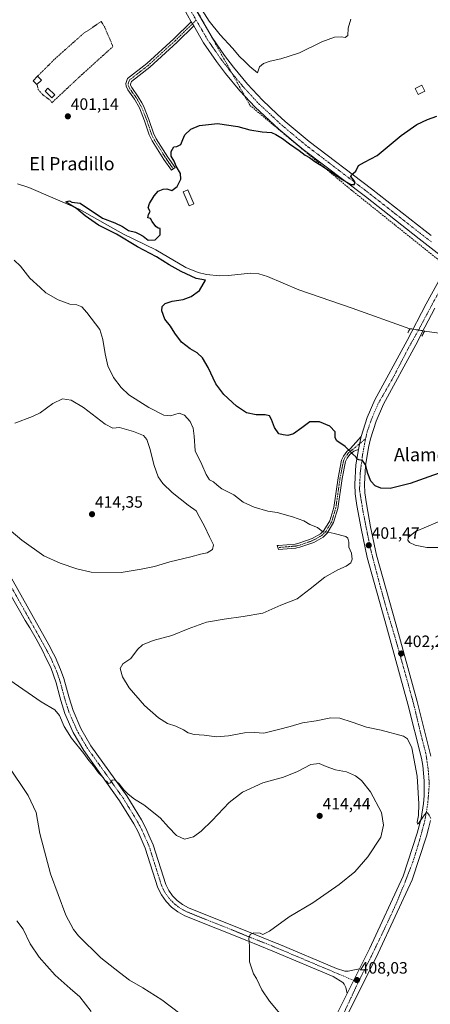
# Model space of a CAD drawing. Units: metres. Extents: x 580374 to 583822, y 4710390 to 4712744.
# Drawn here: x 581154 to 581404, y 4711664 to 4712264 of the extents above; entities that cross this region are included whole.
import ezdxf
from ezdxf.enums import TextEntityAlignment as Align

# ---------------------------------------------------------------- set-up
doc = ezdxf.new("R2010")
doc.units = ezdxf.units.M
doc.header["$MEASUREMENT"] = 0
for name, pattern in [('TRAZO_Y_PUNTO', [1, 0.5, -0.25, 0, -0.25]), ('TRAZOS', [0.75, 0.5, -0.25]), ('TRAZOS2', [0.375, 0.25, -0.125]), ('TRAZOSX2', [1.5, 1, -0.5])]:
    doc.linetypes.add(name, pattern=pattern)
for name, color, linetype, lineweight in [('Alambrada', 19, 'TRAZOS', 0), ('Camino', 19, 'Continuous', 0), ('Camino Cxs', 19, 'Continuous', 0), ('Camino eje', 39, 'TRAZO_Y_PUNTO', 13), ('Carátula', 7, 'Continuous', 5), ('Conducción de agua lineal', 5, 'TRAZOSX2', 0), ('Corriente natural lineal', 142, 'Continuous', 13), ('Corriente natural lineal oculto', 19, 'TRAZO_Y_PUNTO', 13), ('Curva de nivel maestra', 36, 'Continuous', 30), ('Curva de nivel normal', 36, 'Continuous', 0), ('Edificación ligera', 1, 'Continuous', 0), ('Edificación ligera Cxs', 1, 'Continuous', 0), ('Estanque', 2, 'Continuous', 0), ('Estanque Cxs', 2, 'Continuous', 0), ('Piscina', 142, 'Continuous', 0), ('Piscina CxS', 142, 'Continuous', 0), ('Pista no pavimentada', 254, 'Continuous', 13), ('Pista no pavimentada Cxs', 254, 'Continuous', 0), ('Pista pavimentada eje', 135, 'TRAZO_Y_PUNTO', 0), ('Puente lineal', 2, 'TRAZOS2', 0), ('Punto de cota en terreno', 7, 'Continuous', 0), ('Rótulo de punto de cota en terreno', 19, 'Continuous', 0), ('Texto cartográfico', 19, 'Continuous', 0)]:
    doc.layers.add(name, color=color, linetype=linetype, lineweight=lineweight)
doc.styles.add('Arial', font='txt', dxfattribs={"height": 0.2})

# ---------------------------------------------------------------- blocks, each defined once
blk = doc.blocks.new('*U167')
at = {"layer": 'Curva de nivel normal', "color": 36, "linetype": 'Continuous', "lineweight": 0}
blk.add_polyline3d([(581146.8, 4711809.92, 415), (581158.98, 4711791.57, 415), (581163.92, 4711781.11, 415), (581166.16, 4711768.43, 415), (581172.64, 4711743.83, 415), (581181.92, 4711718.68, 415), (581186.68, 4711709.97, 415), (581189.71, 4711706.17, 415), (581203.23, 4711692.77, 415), (581214.56, 4711683.84, 415), (581220.7, 4711679.23, 415), (581228.75, 4711674.62, 415), (581240.28, 4711667.15, 415), (581251.4, 4711658.96, 415)], dxfattribs=at)
blk = doc.blocks.new('*U170')
at = {"layer": 'Curva de nivel normal', "color": 36, "linetype": 'Continuous', "lineweight": 0}
for points in [[(581355.31, 4712263.9, 405), (581353.66, 4712258.44, 405), (581353.5, 4712253.89, 405), (581351.91, 4712252.78, 405), (581349.58, 4712253.22, 405), (581345.47, 4712253.04, 405), (581337.73, 4712250.06, 405), (581324.06, 4712243.4, 405), (581312.81, 4712239.74, 405), (581306.24, 4712238.43, 405), (581302.17, 4712237, 405), (581299.79, 4712234.94, 405), (581298.97, 4712232.47, 405), (581298.46, 4712231.26, 405), (581293.87, 4712235.06, 405), (581290.92, 4712238.11, 405), (581287.62, 4712241.14, 405), (581283.37, 4712246.22, 405), (581275.77, 4712254.29, 405), (581269.06, 4712262.58, 405), (581260.31, 4712276.83, 405)], [(581150.47, 4712117.32, 405), (581154.4, 4712113.67, 405), (581160.08, 4712106.26, 405), (581166.28, 4712100.54, 405), (581169.73, 4712097.47, 405), (581177.26, 4712093.1, 405), (581184.44, 4712090.54, 405), (581188.68, 4712090.07, 405), (581191.62, 4712088.81, 405), (581194.74, 4712085.32, 405), (581202.57, 4712075.1, 405), (581204.49, 4712069.01, 405), (581205.86, 4712060.35, 405), (581207.48, 4712052.88, 405), (581211.03, 4712045.94, 405), (581215.7, 4712039.79, 405), (581220.27, 4712035.3, 405), (581232.52, 4712027.6, 405), (581241.68, 4712022.88, 405), (581245.7, 4712022.56, 405), (581250.94, 4712024.18, 405), (581254.21, 4712022.96, 405), (581257.54, 4712019.18, 405), (581259.4, 4712015.14, 405), (581259.95, 4712010.19, 405), (581260.68, 4712001.2, 405), (581264.7, 4711992.89, 405), (581267.23, 4711986.86, 405), (581269.36, 4711983.61, 405), (581271.8, 4711982.47, 405), (581274.08, 4711980.36, 405), (581276.9, 4711978.16, 405), (581280.08, 4711976.44, 405), (581284.24, 4711974.54, 405), (581289.89, 4711970.05, 405), (581296.51, 4711966.94, 405), (581304.75, 4711964.64, 405), (581310.46, 4711963.71, 405), (581319.8, 4711961.19, 405), (581326.63, 4711958.57, 405), (581330.44, 4711956.43, 405), (581335.09, 4711954.52, 405), (581338.2, 4711952.04, 405), (581341.58, 4711951.68, 405), (581345.24, 4711950.96, 405), (581352.29, 4711949.17, 405), (581353.53, 4711948.1, 405), (581354.08, 4711945.69, 405), (581354.18, 4711942.7, 405), (581355.66, 4711939.07, 405), (581356.14, 4711935.43, 405), (581355.27, 4711933.1, 405), (581352.55, 4711931.14, 405), (581347.42, 4711928.93, 405), (581339.58, 4711924.45, 405), (581330.48, 4711917.23, 405), (581322.66, 4711911.15, 405), (581312.72, 4711907.32, 405), (581301.72, 4711902.48, 405), (581289.91, 4711900.53, 405), (581278.24, 4711898.74, 405), (581267.58, 4711896.91, 405), (581256.47, 4711893.05, 405), (581246.49, 4711888.82, 405), (581235.14, 4711885.87, 405), (581228.58, 4711883.24, 405), (581225.58, 4711880.28, 405), (581221.58, 4711874.92, 405), (581216.65, 4711871.72, 405), (581214.94, 4711868.88, 405), (581216.47, 4711863.66, 405), (581220.56, 4711857.09, 405), (581229.77, 4711846.29, 405), (581238.26, 4711838.75, 405), (581243.87, 4711835.26, 405), (581248.82, 4711833.64, 405), (581253.64, 4711831.5, 405), (581256.46, 4711829.65, 405), (581259.94, 4711828.68, 405), (581266.15, 4711828.19, 405), (581273.58, 4711827.23, 405), (581280.91, 4711827.76, 405), (581290.72, 4711829.76, 405), (581296.75, 4711829.81, 405), (581302.48, 4711829.52, 405), (581311.25, 4711831.75, 405), (581318.49, 4711833.44, 405), (581325.97, 4711835.66, 405), (581334.29, 4711837, 405), (581343.1, 4711838.85, 405), (581348.62, 4711838.6, 405), (581356.16, 4711836.24, 405), (581364.9, 4711833.1, 405), (581373.82, 4711831.23, 405), (581387.28, 4711827.56, 405), (581389.88, 4711825.99, 405), (581392.42, 4711820.52, 405), (581395.56, 4711803.28, 405), (581396.75, 4711786.47, 405), (581396.47, 4711779.28, 405), (581395.69, 4711775.41, 405), (581395.84, 4711774.13, 405), (581396.38, 4711774.48, 405), (581399.44, 4711779.05, 405), (581401.15, 4711780.96, 405), (581402.03, 4711781.01, 405), (581402.86, 4711779.63, 405), (581403.92, 4711777.54, 405)]]:
    blk.add_polyline3d(points, dxfattribs=at)
blk = doc.blocks.new('*U171')
at = {"layer": 'Curva de nivel normal', "color": 36, "linetype": 'Continuous', "lineweight": 0}
for points in [[(581151.01, 4712018.16, 410), (581161.76, 4712022.07, 410), (581166.41, 4712024.28, 410), (581174.06, 4712030.15, 410), (581179.94, 4712032.84, 410), (581185.17, 4712032.08, 410), (581192.65, 4712027.71, 410), (581205.84, 4712017.47, 410), (581210.52, 4712015.01, 410), (581214.68, 4712015.48, 410), (581223.14, 4712013.01, 410), (581229.21, 4712010.49, 410), (581231.24, 4712008.1, 410), (581233.04, 4712002.6, 410), (581235.62, 4711992.25, 410), (581238.15, 4711985.52, 410), (581240.88, 4711981.35, 410), (581246.63, 4711975.82, 410), (581256.34, 4711968.19, 410), (581261.32, 4711964.84, 410), (581263.12, 4711961.32, 410), (581266.28, 4711955.47, 410), (581269.38, 4711948.9, 410), (581271.85, 4711944.08, 410), (581271.19, 4711941.18, 410), (581267.87, 4711939.26, 410), (581263.91, 4711938.34, 410), (581257.91, 4711936.7, 410), (581245.24, 4711933.76, 410), (581235.97, 4711930.82, 410), (581227.8, 4711929.16, 410), (581215.65, 4711927.31, 410), (581197.32, 4711927.48, 410), (581188.6, 4711929.46, 410), (581178.58, 4711932.81, 410), (581168.64, 4711937.42, 410), (581155.12, 4711946.92, 410), (581144.91, 4711955.7, 410)], [(581147.92, 4711861.66, 410), (581167.05, 4711848.6, 410), (581175.27, 4711843.74, 410), (581178.19, 4711840.32, 410), (581181.01, 4711833.5, 410), (581185.33, 4711826.35, 410), (581192.89, 4711817.08, 410), (581196.02, 4711812.88, 410), (581198.8, 4711809.65, 410), (581201.89, 4711805.41, 410), (581204.62, 4711802.48, 410), (581205.75, 4711800.94, 410), (581206.92, 4711800, 410), (581207.99, 4711798.82, 410), (581209.16, 4711799.32, 410), (581210.14, 4711800.84, 410), (581211.7, 4711801.17, 410), (581212.79, 4711800.05, 410), (581214.48, 4711798.67, 410), (581217.2, 4711795.06, 410), (581219.86, 4711792.38, 410), (581223.84, 4711789.36, 410), (581229.44, 4711785.78, 410), (581239.36, 4711778.02, 410), (581244.34, 4711772.31, 410), (581249.19, 4711767.16, 410), (581254.15, 4711764.98, 410), (581259.58, 4711766.44, 410), (581264.24, 4711769.76, 410), (581271.02, 4711776.24, 410), (581281.33, 4711787.37, 410), (581289.35, 4711793.56, 410), (581301.82, 4711799.2, 410), (581314.33, 4711802.65, 410), (581322.96, 4711806.2, 410), (581331.07, 4711810.45, 410), (581336.06, 4711810.96, 410), (581340.23, 4711809.09, 410), (581346.07, 4711807.26, 410), (581352.76, 4711805.95, 410), (581358.11, 4711803.59, 410), (581361.87, 4711800.68, 410), (581367.19, 4711793.73, 410), (581373.91, 4711781.11, 410), (581375.2, 4711773.54, 410), (581373.48, 4711766.18, 410), (581365.71, 4711754.15, 410), (581357.68, 4711745.1, 410), (581348.16, 4711737.36, 410), (581332.12, 4711726.23, 410), (581317.82, 4711717.67, 410), (581305.93, 4711708.94, 410), (581301.84, 4711707.02, 410), (581300.07, 4711707.8, 410), (581296.38, 4711708.03, 410), (581294.1, 4711706.97, 410), (581293.33, 4711704.78, 410), (581293.66, 4711699.78, 410), (581293.77, 4711690.44, 410), (581295.21, 4711685.44, 410), (581296.14, 4711683.11, 410), (581297.94, 4711680.11, 410), (581301.16, 4711673.35, 410), (581305.78, 4711666.47, 410), (581313.11, 4711657.64, 410)]]:
    blk.add_polyline3d(points, dxfattribs=at)
blk = doc.blocks.new('5PATER')
at = {"layer": 'Carátula', "linetype": 'Continuous', "lineweight": 5}
h = blk.add_hatch(color=250, dxfattribs=at)
edge = h.paths.add_edge_path()
edge.add_ellipse((0, 0.01), major_axis=(-1.33, -1.34), ratio=0.999422, start_angle=0, end_angle=360)

msp = doc.modelspace()

# ---------------------------------------------------------------- linework, layer by layer
at = {"layer": 'Alambrada', "color": 19, "linetype": 'TRAZOS', "lineweight": 0}
msp.add_polyline3d([(581164.42, 4712224.09, 404.02), (581164.83, 4712222.86, 402.99), (581165.19, 4712220.99, 402.01), (581167.83, 4712218, 401.27), (581172.62, 4712214.46, 401.52), (581173.51, 4712213.07, 401.3), (581189.69, 4712228.29, 400.89), (581210.64, 4712247.26, 400.42), (581205.55, 4712259.14, 400.79), (581203.55, 4712262.5, 400.85), (581192.62, 4712255.1, 400.98), (581175.46, 4712239.86, 401), (581164.72, 4712229.12, 402.94)], dxfattribs=at)
at = {"layer": 'Camino', "color": 19, "linetype": 'Continuous', "lineweight": 0}
for points in [[(581259.74, 4712259.9, 402.44), (581249.61, 4712249.95, 401.39), (581233.08, 4712234.78, 400.61), (581221.84, 4712226.01, 400.36), (581221.25, 4712224.41, 400.23), (581221.31, 4712223.84, 400.18), (581222.1, 4712222.28, 400.26), (581226.07, 4712216.68, 400.23), (581228.17, 4712212.95, 400.3), (581229.18, 4712211.14, 400.22), (581232.51, 4712202.95, 400.26), (581235.32, 4712194.51, 400.28), (581236.95, 4712191.17, 400.28), (581243.97, 4712180.03, 400.1), (581248.45, 4712173.63, 400), (581246.19, 4712172.05, 400.13), (581241.67, 4712178.5, 400.25), (581234.53, 4712189.82, 400.3), (581232.76, 4712193.46, 400.31), (581229.92, 4712201.99, 400.31), (581226.68, 4712209.94, 400.37), (581223.74, 4712215.2, 400.39), (581219.72, 4712220.85, 400.39), (581218.62, 4712223.04, 400.39), (581218.43, 4712224.75, 400.42), (581219.52, 4712227.71, 400.46), (581231.3, 4712236.89, 400.6), (581247.71, 4712251.95, 401.55), (581258.3, 4712262.36, 402.48)], [(581258.3, 4712262.36, 402.48), (581259.74, 4712259.9, 402.44)], [(581359.92, 4712002.1, 399.85), (581357.11, 4712001.03, 399.93), (581354.77, 4711999.1, 400.07), (581352.99, 4711996.71, 400.23), (581352.07, 4711994.8, 400.41), (581350, 4711984.5, 400.87), (581347.42, 4711966.21, 402.53), (581344.85, 4711957.57, 403.78), (581340.84, 4711951.11, 404.92), (581338.42, 4711948.79, 405.42), (581332.78, 4711945.55, 406.49), (581324.37, 4711942.58, 407.6), (581322.51, 4711942.22, 407.77), (581321.77, 4711942.07, 407.83), (581311.28, 4711941.13, 408.36), (581311, 4711942.41, 408.46), (581310.46, 4711943.69, 408.55), (581311.24, 4711943.65, 408.51), (581321.41, 4711944.56, 408.1), (581323.71, 4711945.01, 407.83), (581331.73, 4711947.84, 406.16), (581336.9, 4711950.81, 405.19), (581338.87, 4711952.7, 404.79), (581342.54, 4711958.6, 403.6), (581344.96, 4711966.75, 402.53), (581347.52, 4711984.92, 400.88), (581349.67, 4711995.6, 400.4), (581350.83, 4711998.01, 400.2), (581352.94, 4712000.84, 400.07), (581355.17, 4712002.68, 399.92), (581361.59, 4712009.93, 399.54)], [(581361.59, 4712009.93, 399.54), (581360.92, 4712007.06, 399.68), (581359.92, 4712002.1, 399.85)]]:
    msp.add_polyline3d(points, dxfattribs=at)
at = {"layer": 'Camino Cxs', "color": 19, "linetype": 'Continuous', "lineweight": 0}
for points in [[(581259.74, 4712259.9, 402.44), (581249.61, 4712249.95, 401.39), (581233.08, 4712234.78, 400.61), (581221.84, 4712226.01, 400.36), (581221.25, 4712224.41, 400.23), (581221.31, 4712223.84, 400.18), (581222.1, 4712222.28, 400.26), (581226.07, 4712216.68, 400.23), (581228.17, 4712212.95, 400.3), (581229.18, 4712211.14, 400.22), (581232.51, 4712202.95, 400.26), (581235.32, 4712194.51, 400.28), (581236.95, 4712191.17, 400.28), (581243.97, 4712180.03, 400.1), (581248.45, 4712173.63, 400), (581246.19, 4712172.05, 400.13), (581241.67, 4712178.5, 400.25), (581234.53, 4712189.82, 400.3), (581232.76, 4712193.46, 400.31), (581229.92, 4712201.99, 400.31), (581226.68, 4712209.94, 400.37), (581223.74, 4712215.2, 400.39), (581219.72, 4712220.85, 400.39), (581218.62, 4712223.04, 400.39), (581218.43, 4712224.75, 400.42), (581219.52, 4712227.71, 400.46), (581231.3, 4712236.89, 400.6), (581247.71, 4712251.95, 401.55), (581258.3, 4712262.36, 402.48), (581259.74, 4712259.9, 402.44)], [(581359.92, 4712002.1, 399.85), (581357.11, 4712001.03, 399.93), (581354.77, 4711999.1, 400.07), (581352.99, 4711996.71, 400.23), (581352.07, 4711994.8, 400.41), (581350, 4711984.5, 400.87), (581347.42, 4711966.21, 402.53), (581344.85, 4711957.57, 403.78), (581340.84, 4711951.11, 404.92), (581338.42, 4711948.79, 405.42), (581332.78, 4711945.55, 406.49), (581324.37, 4711942.58, 407.6), (581322.51, 4711942.22, 407.77), (581321.77, 4711942.07, 407.83), (581311.28, 4711941.13, 408.36), (581311, 4711942.41, 408.46), (581310.46, 4711943.69, 408.55), (581311.24, 4711943.65, 408.51), (581321.41, 4711944.56, 408.1), (581323.71, 4711945.01, 407.83), (581331.73, 4711947.84, 406.16), (581336.9, 4711950.81, 405.19), (581338.87, 4711952.7, 404.79), (581342.54, 4711958.6, 403.6), (581344.96, 4711966.75, 402.53), (581347.52, 4711984.92, 400.88), (581349.67, 4711995.6, 400.4), (581350.83, 4711998.01, 400.2), (581352.94, 4712000.84, 400.07), (581355.17, 4712002.68, 399.92), (581361.59, 4712009.93, 399.54), (581360.92, 4712007.06, 399.68), (581359.92, 4712002.1, 399.85)]]:
    msp.add_polyline3d(points, close=True, dxfattribs=at)
at = {"layer": 'Camino eje', "color": 39, "linetype": 'TRAZO_Y_PUNTO', "lineweight": 13}
for points in [[(581261.25, 4712263.32, 402.63), (581253.73, 4712255.93, 401.87), (581248.66, 4712250.95, 401.47), (581232.19, 4712235.84, 400.6), (581226.57, 4712231.45, 400.57), (581220.68, 4712226.86, 400.41), (581219.84, 4712224.58, 400.33), (581219.95, 4712223.58, 400.28), (581220.52, 4712222.35, 400.28), (581220.91, 4712221.57, 400.3), (581222.92, 4712218.74, 400.36), (581224.91, 4712215.94, 400.32), (581225.96, 4712214.08, 400.34), (581227.93, 4712210.54, 400.28), (581229.6, 4712206.45, 400.19), (581231.22, 4712202.47, 400.31), (581234.04, 4712193.99, 400.3), (581234.93, 4712192.17, 400.3), (581235.74, 4712190.5, 400.3), (581239.31, 4712184.84, 400.23), (581242.82, 4712179.27, 400.17), (581245.08, 4712176.04, 400.1), (581247.32, 4712172.84, 400.07)], [(581364.28, 4712008.57, 399.64), (581353.86, 4711999.97, 400.06), (581351.91, 4711997.36, 400.22), (581350.87, 4711995.2, 400.42), (581348.76, 4711984.71, 400.87), (581346.19, 4711966.48, 402.51), (581344.98, 4711962.41, 403.06), (581343.7, 4711958.09, 403.69), (581341.69, 4711954.86, 404.21), (581339.86, 4711951.91, 404.85), (581337.66, 4711949.8, 405.3), (581332.26, 4711946.7, 406.32), (581324.04, 4711943.8, 407.73), (581323.11, 4711943.62, 407.84), (581321.78, 4711943.35, 407.97), (581316.51, 4711942.86, 408.39), (581311, 4711942.41, 408.46)]]:
    msp.add_polyline3d(points, dxfattribs=at)
at = {"layer": 'Conducción de agua lineal', "color": 5, "linetype": 'TRAZOSX2', "lineweight": 0}
msp.add_polyline3d([(581038.7, 4712711.38, 410.08), (581034.04, 4712685.6, 409.74), (581020.18, 4712622.73, 407.2), (581055.79, 4712574.72, 406.75), (581177.87, 4712412.42, 404.52), (581254.58, 4712281.99, 403.67), (581293.93, 4712211.45, 400.91), (581355.66, 4712159.91, 399.49), (581445.76, 4712087.69, 398.49), (581576.83, 4711985.79, 396.7), (581621.2, 4711948.26, 396.37), (581669.18, 4711907.45, 395.73), (581751.59, 4711836.91, 394.76), (581894.64, 4711715.96, 393.76), (581896.36, 4711713.36, 393.81), (581912.54, 4711711.68, 393.87), (581913.26, 4711710.6, 393.87), (581941.29, 4711661.06, 395.01), (581954.55, 4711618.52, 396.42), (581979.68, 4711546.11, 397.82), (582004.21, 4711490.39, 400.19), (582036.89, 4711434.8, 402.08), (582056.71, 4711396.97, 404.12), (582173.43, 4711178.42, 407.66)], dxfattribs=at)
at = {"layer": 'Corriente natural lineal', "color": 142, "linetype": 'Continuous', "lineweight": 13}
for points in [[(581152.54, 4712163.75, 400.24), (581159.52, 4712161.54, 400.6), (581189.99, 4712148.33, 399.61), (581216.98, 4712133.03, 399), (581236.81, 4712123.48, 398.75), (581255.01, 4712112.7, 398.82), (581262.38, 4712109.69, 398.84), (581267.49, 4712108.46, 398.69), (581275.53, 4712107.77, 398.59), (581281, 4712107.9, 398.86), (581294.23, 4712109.31, 398.45), (581299.41, 4712108.88, 398.17), (581304.53, 4712107.25, 398.42), (581323.61, 4712099.19, 398.02), (581356.12, 4712087.96, 397.9), (581391.28, 4712075.58, 398.91)], [(581400.15, 4712074.14, 397.21), (581423.82, 4712070.76, 397.44), (581463.4, 4712065.95, 397.28), (581476.88, 4712063.24, 396.34), (581485.72, 4712058.68, 396.59), (581511.31, 4712037.43, 396.42), (581535.95, 4712015.44, 396.4), (581566.65, 4711982.55, 395.92), (581599.43, 4711948.52, 395.91), (581635.99, 4711909.1, 394.9), (581720.81, 4711816.57, 394.02), (581727.21, 4711816.78, 394.67)]]:
    msp.add_polyline3d(points, dxfattribs=at)
at = {"layer": 'Corriente natural lineal oculto', "color": 19, "linetype": 'TRAZO_Y_PUNTO', "lineweight": 13}
msp.add_polyline3d([(581391.28, 4712075.58, 398.91), (581400.15, 4712074.14, 397.21)], dxfattribs=at)
at = {"layer": 'Curva de nivel maestra', "color": 36, "linetype": 'Continuous', "lineweight": 30}
msp.add_polyline3d([(581420.35, 4711991.79, 400), (581391.43, 4711981.43, 400), (581379.21, 4711978.4, 400), (581373.66, 4711978.6, 400), (581370.05, 4711979.92, 400), (581367.53, 4711982.86, 400), (581365.63, 4711987.4, 400), (581364.17, 4711992.75, 400), (581362.46, 4711995.4, 400), (581360.21, 4711995.73, 400), (581359.06, 4711996.33, 400), (581358.41, 4711997.6, 400), (581356.53, 4711999.27, 400), (581351.79, 4712003.94, 400), (581346.83, 4712007.24, 400), (581345.7, 4712009.21, 400), (581345.72, 4712012.88, 400), (581342.5, 4712016.26, 400), (581336.34, 4712018.97, 400), (581330.3, 4712018.91, 400), (581325.58, 4712015.2, 400), (581320.45, 4712011.64, 400), (581317.07, 4712010.59, 400), (581314.09, 4712010.94, 400), (581311.58, 4712011.65, 400), (581308.87, 4712015.4, 400), (581307.07, 4712020.36, 400), (581305.75, 4712022.51, 400), (581303.19, 4712023.17, 400), (581297.68, 4712023.08, 400), (581291.94, 4712024.44, 400), (581285.8, 4712028.48, 400), (581278.01, 4712035.54, 400), (581273.19, 4712042.04, 400), (581268.48, 4712052.01, 400), (581265.03, 4712057.89, 400), (581261.77, 4712060.91, 400), (581257.58, 4712063.25, 400), (581252.24, 4712067.39, 400), (581248.27, 4712072.8, 400), (581245.66, 4712077.18, 400), (581242.15, 4712081.34, 400), (581240.3, 4712086.4, 400), (581240.58, 4712089.1, 400), (581242.33, 4712090.98, 400), (581246.58, 4712092.35, 400), (581253.24, 4712093.42, 400), (581258.24, 4712095.08, 400), (581263.24, 4712098.89, 400), (581266.88, 4712105.01, 400), (581261.22, 4712106.18, 400), (581252.04, 4712110.27, 400), (581244.89, 4712114.41, 400), (581237.11, 4712119.3, 400), (581225.48, 4712125.33, 400), (581212.89, 4712133.08, 400), (581201.79, 4712138.64, 400), (581193.65, 4712144.18, 400), (581188.56, 4712148.75, 400), (581184.97, 4712150.66, 400), (581181.92, 4712152.78, 400), (581184.24, 4712153.43, 400), (581185.59, 4712152.61, 400), (581190.66, 4712151.85, 400), (581204.19, 4712142.88, 400), (581211.8, 4712139.99, 400), (581216.46, 4712137.65, 400), (581220.11, 4712135.3, 400), (581224.41, 4712134.27, 400), (581226.41, 4712133.27, 400), (581228.96, 4712131.82, 400), (581232.02, 4712129.45, 400), (581236.31, 4712129.72, 400), (581239.43, 4712132.62, 400), (581239.37, 4712134.5, 400), (581239.43, 4712136.54, 400), (581238.1, 4712136.8, 400), (581236.69, 4712137.69, 400), (581234.44, 4712140.77, 400), (581233.5, 4712142.68, 400), (581231.92, 4712143.11, 400), (581232.16, 4712145.02, 400), (581233.33, 4712146.85, 400), (581232.08, 4712149.18, 400), (581232.91, 4712151.77, 400), (581235.66, 4712156.48, 400), (581238.16, 4712159.2, 400), (581241.17, 4712160.41, 400), (581243.4, 4712160.59, 400), (581246.44, 4712159.7, 400), (581249.63, 4712162.03, 400), (581251.88, 4712166.58, 400), (581251.72, 4712170.08, 400), (581249.14, 4712174.54, 400), (581247.78, 4712177.52, 400), (581246.04, 4712180.63, 400), (581245.95, 4712183.4, 400), (581247.7, 4712186.32, 400), (581249.41, 4712186.51, 400), (581251.99, 4712187.62, 400), (581253.04, 4712190.77, 400), (581254.42, 4712193.47, 400), (581257.91, 4712196.91, 400), (581263.24, 4712199.14, 400), (581274.24, 4712200.33, 400), (581286.49, 4712198.58, 400), (581293.87, 4712196.62, 400), (581301.42, 4712195.28, 400), (581307.13, 4712194.98, 400), (581309.61, 4712193.8, 400), (581313.72, 4712191.24, 400), (581317.92, 4712188.11, 400), (581323.86, 4712184.05, 400), (581327.55, 4712181.25, 400), (581330.17, 4712179.73, 400), (581333.52, 4712177.22, 400), (581338.63, 4712174.1, 400), (581349.95, 4712166.33, 400), (581355.3, 4712163.34, 400), (581357.53, 4712163.27, 400), (581357.83, 4712164.88, 400), (581356.97, 4712166.14, 400), (581355.24, 4712168.24, 400), (581355.64, 4712169.28, 400), (581358.27, 4712171.43, 400), (581360.05, 4712174.77, 400), (581363.6, 4712176.98, 400), (581371.27, 4712180.96, 400), (581385.92, 4712193.14, 400), (581395.53, 4712199.73, 400), (581401.91, 4712202.92, 400), (581407.58, 4712204.84, 400)], dxfattribs=at)
at = {"layer": 'Curva de nivel normal', "color": 36, "linetype": 'Continuous', "lineweight": 0}
for points in [[(581410.08, 4711942.5, 405), (581414.54, 4711943.25, 405), (581417.74, 4711944.81, 405), (581420.31, 4711947.69, 405), (581421.72, 4711951.78, 405), (581421.91, 4711955.32, 405), (581419.65, 4711957.72, 405), (581416.07, 4711959.25, 405), (581408, 4711957.82, 405), (581394.58, 4711952.09, 405), (581390.22, 4711948.45, 405), (581389.89, 4711946.91, 405), (581390.92, 4711945.54, 405), (581394.52, 4711943.81, 405), (581401.55, 4711942.51, 405), (581410.08, 4711942.5, 405)], [(581197.4, 4711660.16, 420), (581190.56, 4711668.95, 420), (581184.58, 4711674.18, 420), (581175.4, 4711682.2, 420), (581170.52, 4711687.92, 420), (581165.72, 4711693.1, 420), (581160.21, 4711701.33, 420), (581156.01, 4711710.21, 420), (581152.12, 4711715.31, 420)]]:
    msp.add_polyline3d(points, dxfattribs=at)
at = {"layer": 'Edificación ligera', "color": 1, "linetype": 'Continuous', "lineweight": 0}
for points in [[(581164.42, 4712224.09, 404.02), (581162.05, 4712226.39, 403.69), (581164.72, 4712229.12, 402.94)], [(581167.09, 4712226.82, 403.43), (581164.42, 4712224.09, 404.02)], [(581164.72, 4712229.12, 402.94), (581167.09, 4712226.82, 403.43)], [(581400.31, 4712220.17, 402.13), (581396.25, 4712218.14, 400.73), (581394.46, 4712221.71, 401.46), (581398.52, 4712223.74, 401.23), (581400.31, 4712220.17, 402.13)]]:
    msp.add_polyline3d(points, dxfattribs=at)
at = {"layer": 'Edificación ligera Cxs', "color": 1, "linetype": 'Continuous', "lineweight": 0}
for points in [[(581167.09, 4712226.82, 403.43), (581164.42, 4712224.09, 404.02), (581162.05, 4712226.39, 403.69), (581164.72, 4712229.12, 402.94), (581167.09, 4712226.82, 403.43)], [(581400.31, 4712220.17, 402.13), (581396.25, 4712218.14, 400.73), (581394.46, 4712221.71, 401.46), (581398.52, 4712223.74, 401.23), (581400.31, 4712220.17, 402.13)]]:
    msp.add_polyline3d(points, close=True, dxfattribs=at)
at = {"layer": 'Estanque', "color": 2, "linetype": 'Continuous', "lineweight": 0}
msp.add_polyline3d([(581259.88, 4712151.56, 399.77), (581257.01, 4712150.33, 399.89), (581253.35, 4712158.85, 399.93), (581256.23, 4712160.08, 399.95), (581259.88, 4712151.56, 399.77)], dxfattribs=at)
at = {"layer": 'Estanque Cxs', "color": 2, "linetype": 'Continuous', "lineweight": 0}
msp.add_polyline3d([(581259.88, 4712151.56, 399.77), (581257.01, 4712150.33, 399.89), (581253.35, 4712158.85, 399.93), (581256.23, 4712160.08, 399.95), (581259.88, 4712151.56, 399.77)], close=True, dxfattribs=at)
at = {"layer": 'Piscina', "color": 142, "linetype": 'Continuous', "lineweight": 0}
msp.add_polyline3d([(581175.2, 4712217.94, 400.93), (581173.44, 4712216.11, 401.04), (581169.34, 4712220.04, 401.09), (581171.1, 4712221.87, 401), (581175.2, 4712217.94, 400.93)], dxfattribs=at)
at = {"layer": 'Piscina CxS', "color": 142, "linetype": 'Continuous', "lineweight": 0}
msp.add_polyline3d([(581175.2, 4712217.94, 400.93), (581173.44, 4712216.11, 401.04), (581169.34, 4712220.04, 401.09), (581171.1, 4712221.87, 401), (581175.2, 4712217.94, 400.93)], close=True, dxfattribs=at)
at = {"layer": 'Pista no pavimentada', "color": 254, "linetype": 'Continuous', "lineweight": 13}
for points in [[(581258.3, 4712262.36, 402.48), (581253.66, 4712270.35, 402.57), (581218.96, 4712333.04, 403.26), (581192.67, 4712379.15, 403.82), (581178.78, 4712400.32, 404.11), (581161.92, 4712422.85, 404.49), (581137.55, 4712452.72, 405.12), (581121.04, 4712474.01, 405.45), (581114.56, 4712482.36, 405.5), (581096.94, 4712507.57, 406.16), (581084.74, 4712523.69, 406.46)], [(581183.98, 4712404.52, 404.5), (581199.07, 4712383.32, 404.03), (581225.06, 4712336.52, 404.02), (581258.96, 4712273.3, 403.49), (581270.9, 4712252.75, 402.49), (581278.52, 4712241.77, 402.11), (581283.91, 4712234.67, 401.8), (581292.45, 4712224.38, 401.47), (581301.51, 4712214.55, 401.01), (581310.56, 4712206.13, 400.95), (581315.43, 4712201.59, 400.85), (581330.05, 4712189.42, 400.3), (581367.84, 4712160.69, 399.61), (581400.53, 4712135.1, 398.86), (581404.24, 4712132.24, 398.99)], [(581258.3, 4712262.36, 402.48), (581259.74, 4712259.9, 402.44)], [(581411.55, 4712118.96, 398.85), (581396.81, 4712130.32, 398.89), (581364.14, 4712155.9, 399.55), (581326.28, 4712184.68, 400.26), (581311.43, 4712197.04, 400.58), (581297.21, 4712210.27, 400.95), (581287.89, 4712220.39, 401.24), (581279.16, 4712230.9, 401.59), (581273.61, 4712238.21, 401.82), (581265.78, 4712249.5, 402.18), (581259.74, 4712259.9, 402.44)], [(581361.59, 4712009.93, 399.54), (581365.25, 4712021.44, 399.36), (581369.95, 4712032.27, 399.25), (581389.57, 4712068.46, 398.84), (581401.1, 4712090.74, 398.76), (581410.85, 4712108.38, 398.59), (581411.87, 4712111.09, 398.6), (581412.07, 4712113.87, 398.64), (581411.55, 4712118.96, 398.85)], [(581406.31, 4712088.04, 398.71), (581400.35, 4712076.53, 398.1), (581394.75, 4712065.71, 398.86), (581375.23, 4712029.7, 399.2), (581370.74, 4712019.38, 399.41), (581367.31, 4712008.63, 399.53), (581366.05, 4712003.31, 399.71), (581364.27, 4711992.17, 399.83), (581363.63, 4711980.9, 400.25), (581363.73, 4711975.64, 400.46), (581364.82, 4711969.03, 400.76), (581367.35, 4711955.03, 401.4), (581370.92, 4711937.74, 401.56), (581382.68, 4711895.98, 401.83), (581395.61, 4711848.7, 402.38), (581404.04, 4711815.56, 403.6)], [(581361.59, 4712009.93, 399.54), (581360.92, 4712007.06, 399.68), (581359.92, 4712002.1, 399.85)], [(581360.65, 4711686.18, 407.51), (581366.62, 4711698.2, 406.97), (581387.09, 4711742.41, 405.77), (581395.64, 4711768.6, 405.61), (581396.93, 4711773.05, 404.86), (581398, 4711777.55, 404.72), (581399.45, 4711786.69, 404.88), (581399.83, 4711791.31, 404.67), (581399.91, 4711800.56, 404.31), (581399.06, 4711809.78, 403.73), (581398.29, 4711814.35, 403.42), (581389.94, 4711847.2, 402.78), (581377.03, 4711894.41, 401.91), (581365.22, 4711936.35, 401.68), (581361.6, 4711953.91, 400.82), (581359.04, 4711968.03, 400.66), (581357.87, 4711975.11, 400.56), (581357.76, 4711981.01, 400.26), (581358.44, 4711992.8, 400.09), (581359.92, 4712002.1, 399.85)], [(581142.38, 4711935.27, 408.82), (581171.57, 4711883.22, 407.11), (581174.48, 4711877.75, 407.23), (581175.46, 4711875.9, 407.24), (581178.8, 4711868.19, 407.27), (581180.71, 4711862.8, 407.14), (581183.92, 4711850.91, 407.78), (581186.35, 4711843.25, 408.03), (581191.15, 4711832.22, 408.63), (581197.28, 4711821.82, 408.93), (581219.1, 4711791.3, 409.98), (581227.94, 4711776.82, 410.61), (581230.63, 4711771.75, 410.63), (581232.5, 4711767.51, 410.67), (581235.16, 4711761.44, 410.59), (581242.78, 4711737.32, 410.82), (581244.6, 4711733.76, 410.89), (581246.95, 4711730.47, 410.92), (581249.77, 4711727.58, 410.88), (581252.99, 4711725.15, 410.88), (581256.63, 4711723.18, 410.78), (581297.44, 4711706.79, 409.9), (581309.95, 4711701.77, 409.44), (581311.06, 4711701.3, 409.39), (581346.63, 4711686.32, 408.08), (581351.71, 4711684.73, 407.97), (581353.61, 4711684.6, 407.88), (581356.57, 4711685.26, 407.63), (581360.65, 4711686.18, 407.51)], [(581353.18, 4711671.15, 408.09), (581352.18, 4711674.77, 407.96), (581351.29, 4711676.66, 407.97), (581350.4, 4711677.67, 407.99), (581344.58, 4711681.46, 408.18), (581307.95, 4711696.9, 409.3), (581292.16, 4711703.23, 409.93), (581254.38, 4711718.4, 410.82), (581250.13, 4711720.7, 410.95), (581246.27, 4711723.62, 410.99), (581242.9, 4711727.08, 411.05), (581240.08, 4711731.01, 411.12), (581237.89, 4711735.32, 411), (581230.22, 4711759.58, 410.92), (581225.88, 4711769.45, 410.72), (581223.36, 4711774.21, 410.73), (581214.7, 4711788.39, 410.51), (581192.86, 4711818.94, 409.21), (581186.45, 4711829.82, 408.62), (581181.41, 4711841.4, 408.38), (581178.86, 4711849.43, 408.56), (581178.26, 4711851.66, 408.32), (581176.1, 4711860.15, 407.77), (581172.78, 4711869.38, 407.52), (581169.99, 4711874.84, 407.52), (581167.85, 4711879.67, 407.38), (581163.88, 4711886.85, 407.36), (581160.13, 4711893.5, 407.65), (581157.23, 4711898, 407.56), (581147.96, 4711914.54, 408.05)], [(581403.76, 4711776.42, 405.1), (581402.6, 4711771.55, 405.14), (581401.25, 4711766.87, 405.27), (581392.55, 4711740.27, 405.89), (581371.91, 4711695.67, 406.74), (581352.21, 4711656.04, 408.5)], [(581353.18, 4711671.15, 408.09), (581360.65, 4711686.18, 407.51)], [(581353.18, 4711671.15, 408.09), (581360.65, 4711686.18, 407.51)], [(581333.23, 4711556.67, 412.26), (581334.08, 4711564.72, 412.14), (581335.21, 4711607.55, 410.71), (581335.81, 4711618.05, 410.19), (581337.29, 4711628.47, 409.64), (581339.64, 4711638.73, 409.41), (581342.84, 4711648.75, 408.93), (581346.87, 4711658.47, 408.43), (581353.18, 4711671.15, 408.09)]]:
    msp.add_polyline3d(points, dxfattribs=at)
at = {"layer": 'Pista no pavimentada Cxs', "color": 254, "linetype": 'Continuous', "lineweight": 0}
for points in [[(581258.96, 4712273.3, 403.49), (581270.9, 4712252.75, 402.49), (581278.52, 4712241.77, 402.11), (581283.91, 4712234.67, 401.8), (581292.45, 4712224.38, 401.47), (581301.51, 4712214.55, 401.01), (581310.56, 4712206.13, 400.95), (581315.43, 4712201.59, 400.85), (581330.05, 4712189.42, 400.3), (581367.84, 4712160.69, 399.61), (581400.53, 4712135.1, 398.86), (581404.24, 4712132.24, 398.99)], [(581411.55, 4712118.96, 398.85), (581396.81, 4712130.32, 398.89), (581364.14, 4712155.9, 399.55), (581326.28, 4712184.68, 400.26), (581311.43, 4712197.04, 400.58), (581297.21, 4712210.27, 400.95), (581287.89, 4712220.39, 401.24), (581279.16, 4712230.9, 401.59), (581273.61, 4712238.21, 401.82), (581265.78, 4712249.5, 402.18), (581259.74, 4712259.9, 402.44), (581258.3, 4712262.36, 402.48), (581253.66, 4712270.35, 402.57)], [(581346.87, 4711658.47, 408.43), (581353.18, 4711671.15, 408.09), (581360.65, 4711686.18, 407.51), (581366.62, 4711698.2, 406.97), (581387.09, 4711742.41, 405.77), (581395.64, 4711768.6, 405.61), (581396.93, 4711773.05, 404.86), (581398, 4711777.55, 404.72), (581399.45, 4711786.69, 404.88), (581399.83, 4711791.31, 404.67), (581399.91, 4711800.56, 404.31), (581399.06, 4711809.78, 403.73), (581398.29, 4711814.35, 403.42), (581389.94, 4711847.2, 402.78), (581377.03, 4711894.41, 401.91), (581365.22, 4711936.35, 401.68), (581361.6, 4711953.91, 400.82), (581359.04, 4711968.03, 400.66), (581357.87, 4711975.11, 400.56), (581357.76, 4711981.01, 400.26), (581358.44, 4711992.8, 400.09), (581359.92, 4712002.1, 399.85), (581360.92, 4712007.06, 399.68), (581361.59, 4712009.93, 399.54), (581365.25, 4712021.44, 399.36), (581369.95, 4712032.27, 399.25), (581389.57, 4712068.46, 398.84), (581401.1, 4712090.74, 398.76), (581410.85, 4712108.38, 398.59)], [(581406.31, 4712088.04, 398.71), (581400.35, 4712076.53, 398.1), (581394.75, 4712065.71, 398.86), (581375.23, 4712029.7, 399.2), (581370.74, 4712019.38, 399.41), (581367.31, 4712008.63, 399.53), (581366.05, 4712003.31, 399.71), (581364.27, 4711992.17, 399.83), (581363.63, 4711980.9, 400.25), (581363.73, 4711975.64, 400.46), (581364.82, 4711969.03, 400.76), (581367.35, 4711955.03, 401.4), (581370.92, 4711937.74, 401.56), (581382.68, 4711895.98, 401.83), (581395.61, 4711848.7, 402.38), (581404.04, 4711815.56, 403.6)], [(581142.38, 4711935.27, 408.82), (581171.57, 4711883.22, 407.11), (581174.48, 4711877.75, 407.23), (581175.46, 4711875.9, 407.24), (581178.8, 4711868.19, 407.27), (581180.71, 4711862.8, 407.14), (581183.92, 4711850.91, 407.78), (581186.35, 4711843.25, 408.03), (581191.15, 4711832.22, 408.63), (581197.28, 4711821.82, 408.93), (581219.1, 4711791.3, 409.98), (581227.94, 4711776.82, 410.61), (581230.63, 4711771.75, 410.63), (581232.5, 4711767.51, 410.67), (581235.16, 4711761.44, 410.59), (581242.78, 4711737.32, 410.82), (581244.6, 4711733.76, 410.89), (581246.95, 4711730.47, 410.92), (581249.77, 4711727.58, 410.88), (581252.99, 4711725.15, 410.88), (581256.63, 4711723.18, 410.78), (581297.44, 4711706.79, 409.9), (581309.95, 4711701.77, 409.44), (581311.06, 4711701.3, 409.39), (581346.63, 4711686.32, 408.08), (581351.71, 4711684.73, 407.97), (581353.61, 4711684.6, 407.88), (581356.57, 4711685.26, 407.63), (581360.65, 4711686.18, 407.51), (581360.65, 4711686.18, 407.51), (581353.18, 4711671.15, 408.09), (581352.18, 4711674.77, 407.96), (581351.29, 4711676.66, 407.97), (581350.4, 4711677.67, 407.99), (581344.58, 4711681.46, 408.18), (581307.95, 4711696.9, 409.3), (581292.16, 4711703.23, 409.93), (581254.38, 4711718.4, 410.82), (581250.13, 4711720.7, 410.95), (581246.27, 4711723.62, 410.99), (581242.9, 4711727.08, 411.05), (581240.08, 4711731.01, 411.12), (581237.89, 4711735.32, 411), (581230.22, 4711759.58, 410.92), (581225.88, 4711769.45, 410.72), (581223.36, 4711774.21, 410.73), (581214.7, 4711788.39, 410.51), (581192.86, 4711818.94, 409.21), (581186.45, 4711829.82, 408.62), (581181.41, 4711841.4, 408.38), (581178.86, 4711849.43, 408.56), (581178.26, 4711851.66, 408.32), (581176.1, 4711860.15, 407.77), (581172.78, 4711869.38, 407.52), (581169.99, 4711874.84, 407.52), (581167.85, 4711879.67, 407.38), (581163.88, 4711886.85, 407.36), (581160.13, 4711893.5, 407.65), (581157.23, 4711898, 407.56), (581147.96, 4711914.54, 408.05)], [(581403.76, 4711776.42, 405.1), (581402.6, 4711771.55, 405.14), (581401.25, 4711766.87, 405.27), (581392.55, 4711740.27, 405.89), (581371.91, 4711695.67, 406.74), (581352.21, 4711656.04, 408.5)]]:
    msp.add_polyline3d(points, dxfattribs=at)
at = {"layer": 'Pista pavimentada eje', "color": 135, "linetype": 'TRAZO_Y_PUNTO', "lineweight": 0}
for points in [[(581180.02, 4712404.25, 404.45), (581181.41, 4712402.38, 404.43), (581188.93, 4712391.82, 404.18), (581195.87, 4712381.24, 404.08), (581208.87, 4712357.84, 403.87), (581222.01, 4712334.78, 403.77), (581238.96, 4712303.17, 403.31), (581256.31, 4712271.83, 402.78), (581258.63, 4712267.83, 402.65), (581261.25, 4712263.32, 402.63)], [(581261.25, 4712263.32, 402.63), (581265.32, 4712256.33, 402.35), (581268.34, 4712251.13, 402.35), (581272.26, 4712245.48, 402.14), (581276.07, 4712239.99, 401.89), (581281.54, 4712232.79, 401.78), (581285.81, 4712227.64, 401.51), (581290.17, 4712222.39, 401.29), (581294.7, 4712217.47, 401.14), (581299.36, 4712212.41, 401.02), (581311, 4712201.59, 400.68), (581313.43, 4712199.32, 400.73), (581328.17, 4712187.05, 400.38), (581365.99, 4712158.3, 399.74), (581381.9, 4712145.85, 399.33), (581398.45, 4712132.88, 399.02), (581400.53, 4712131.28, 398.94), (581404.37, 4712128.32, 399.08)], [(581419.45, 4712116.69, 398.6), (581413.05, 4712105.38, 398.66), (581405.79, 4712092.24, 398.8), (581396.76, 4712075.26, 398.59), (581390.05, 4712063.22, 398.98), (581381.29, 4712046.24, 399.17), (581371.7, 4712029.54, 399.35), (581368, 4712020.77, 399.44), (581365.27, 4712012.97, 399.53), (581364.28, 4712008.57, 399.64)], [(581364.28, 4712008.57, 399.64), (581362.53, 4711999.55, 399.83), (581361.02, 4711987.78, 400.16), (581360.61, 4711977.38, 400.45), (581362.8, 4711963.96, 400.84), (581367.05, 4711942.6, 401.51), (581369.1, 4711934.52, 401.49), (581372.8, 4711920.26, 401.92), (581377.31, 4711904.1, 402.05), (581382.24, 4711887.67, 402.04), (581388.13, 4711866.73, 402.1), (581393.47, 4711847.42, 402.53), (581398.12, 4711827.98, 403.12), (581401, 4711816.89, 403.55), (581402.37, 4711807.44, 403.97), (581403.05, 4711798.46, 404.25), (581402.1, 4711786.42, 404.78), (581400.32, 4711776.28, 404.97), (581397.17, 4711764.51, 405.5), (581393.06, 4711751.09, 405.84), (581387.45, 4711736.72, 406.17), (581381.83, 4711723.3, 406.48), (581375.4, 4711709.61, 406.61), (581368.28, 4711694.82, 407), (581359.81, 4711677.91, 407.84)], [(581145.17, 4711924.91, 408.47), (581169.26, 4711881.96, 407.37), (581170.71, 4711879.22, 407.55), (581172.6, 4711875.69, 407.53), (581173.09, 4711874.76, 407.51), (581174.76, 4711870.91, 407.55), (581176.35, 4711867.23, 407.73), (581177.24, 4711864.71, 407.65), (581178.2, 4711862.02, 407.54), (581181.39, 4711850.17, 408.2), (581183.88, 4711842.33, 408.23), (581188.8, 4711831.02, 408.69), (581195.07, 4711820.38, 409.12), (581216.9, 4711789.85, 410.08), (581225.65, 4711775.52, 410.68), (581226.91, 4711773.14, 410.71), (581228.26, 4711770.6, 410.63), (581229.19, 4711768.48, 410.63), (581231.36, 4711763.55, 410.85), (581232.69, 4711760.51, 410.76), (581236.5, 4711748.45, 410.93), (581240.34, 4711736.32, 410.96), (581241.43, 4711734.17, 411.1), (581242.34, 4711732.39, 411.06), (581243.52, 4711730.74, 411), (581244.93, 4711728.78, 411.03), (581246.61, 4711727.05, 411.04), (581248.02, 4711725.6, 410.99), (581249.95, 4711724.14, 411), (581251.81, 4711722.79, 411.01), (581255.51, 4711720.79, 410.83), (581294.8, 4711705.01, 409.89), (581302.7, 4711701.85, 409.68), (581308.95, 4711699.34, 409.47), (581327.82, 4711691.38, 408.66), (581345.61, 4711683.89, 408.23), (581359.81, 4711677.91, 407.84)], [(581359.81, 4711677.91, 407.84), (581351.99, 4711661.14, 408.49), (581345.42, 4711646.77, 409.04), (581342.13, 4711637.05, 409.49), (581340.21, 4711627.82, 409.78), (581338.84, 4711619.61, 410.07), (581338.16, 4711608.65, 410.47), (581337.61, 4711593.05, 411.37), (581337.34, 4711577.3, 411.99), (581336.93, 4711565.94, 412.26), (581335.89, 4711554.21, 412.31)]]:
    msp.add_polyline3d(points, dxfattribs=at)
at = {"layer": 'Puente lineal', "color": 2, "linetype": 'TRAZOS2', "lineweight": 0}
for points in [[(581391.28, 4712075.58, 399.11), (581389.98, 4712073.04, 399.13)], [(581400.23, 4712074.29, 397.74), (581398.53, 4712070.94, 398.64)]]:
    msp.add_polyline3d(points, dxfattribs=at)

# ---------------------------------------------------------------- block references
at = {"layer": 'Curva de nivel normal', "color": 36, "linetype": 'Continuous', "lineweight": 0}
for name in ['*U171', '*U170', '*U167']:
    msp.add_blockref(name, (0, 0), dxfattribs=at)
at = {"layer": 'Punto de cota en terreno', "linetype": 'Continuous', "lineweight": 0}
for p in [(581183.2, 4712204.78, 401.14), (581197.92, 4711962.7, 414.35), (581366.22, 4711943.78, 401.47), (581385.94, 4711877.91, 402.22), (581336.38, 4711779.14, 414.44), (581359.01, 4711679.23, 408.03)]:
    msp.add_blockref('5PATER', p, dxfattribs=at)

# ---------------------------------------------------------------- texts
at = {"layer": 'Rótulo de punto de cota en terreno', "color": 19, "linetype": 'Continuous', "lineweight": 0, "style": 'Arial'}
for s, p in [('401,14', (581184.96, 4712206.54)), ('414,35', (581199.68, 4711964.46)), ('401,47', (581367.98, 4711945.54)), ('402,22', (581387.7, 4711879.67)), ('414,44', (581338.14, 4711780.9)), ('408,03', (581360.77, 4711680.99))]:
    msp.add_text(s, height=7, dxfattribs=at).set_placement(p, align=Align.BOTTOM_LEFT)
at = {"layer": 'Texto cartográfico', "color": 19, "linetype": 'Continuous', "lineweight": 0, "style": 'Arial'}
for s, p in [('El Pradillo', (581185.71, 4712175.95)), ('Alameda de los Guardas', (581442.74, 4711998.96))]:
    msp.add_text(s, height=8, dxfattribs=at).set_placement(p, align=Align.MIDDLE_CENTER)

doc.saveas('drawing.dxf')
